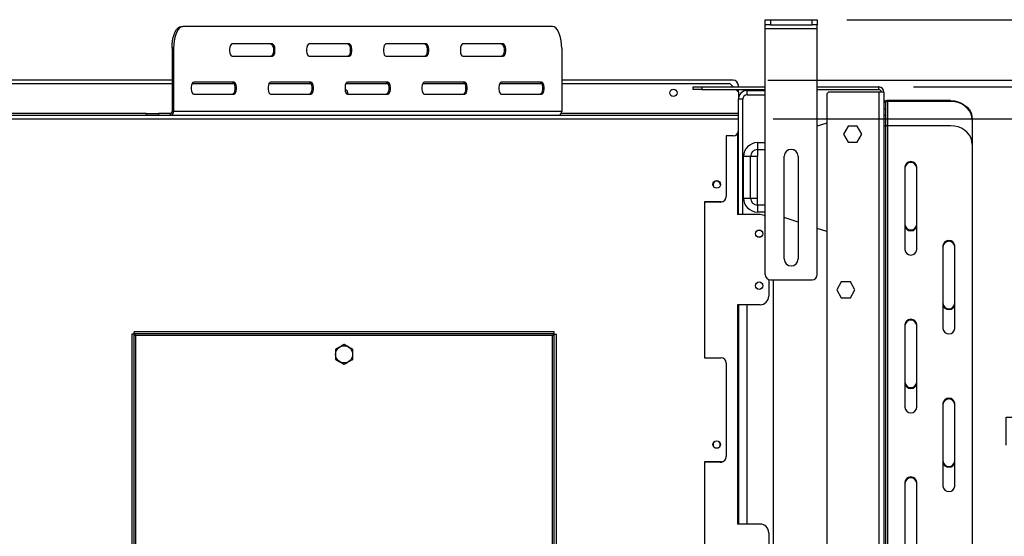
# Model space of a CAD drawing. Units: millimetres. Extents: x 63 to 5177, y 41 to 4073.
# Drawn here: x 2183 to 2751, y 655 to 953 of the extents above; entities that cross this region are included whole.
import ezdxf

# ---------------------------------------------------------------- set-up
doc = ezdxf.new("R2010")
doc.units = ezdxf.units.MM
doc.header["$LTSCALE"] = 20
doc.layers.add('FORMAT', color=7, linetype='Continuous')
doc.styles.add('SLDTEXTSTYLE0', font='TXT', dxfattribs={"width": 0.75})
doc.dimstyles.new('SLDDIMSTYLE0', dxfattribs={"dimtxt": 52.916667, "dimasz": 26, "dimexe": 0, "dimexo": 0.0625, "dimgap": 13.229167, "dimtad": 1, "dimdec": 0, "dimrnd": 1e-09, "dimzin": 12, "dimdsep": 46, "dimtxsty": 'SLDTEXTSTYLE0', "dimsah": 1, "dimcen": 0.09, "dimadec": 0, "dimazin": 3, "dimtfac": 1, "dimtdec": 0, "dimtofl": 0, "dimtmove": 0, "dimatfit": 3, "dimfxl": 0, "dimfrac": 2, "dimtolj": 1, "dimtzin": 12, "dimarcsym": 0})

# ---------------------------------------------------------------- blocks, each defined once
blk = doc.blocks.new('_D_13')
at = {"layer": 'FORMAT', "color": 7}
for p, q in [((2614.37, 918.23), (3395.83, 918.23)), ((3375.83, 354.73), (3375.83, 918.23)), ((3195.77, 738.81), (3195.77, 754.9)), ((3195.77, 754.9), (3294.55, 754.9)), ((3294.55, 754.9), (3294.55, 738.81)), ((3206.67, 685.31), (3283.64, 639.13)), ((3195.77, 556.65), (3195.77, 540.55)), ((3294.55, 540.55), (3294.55, 556.65)), ((3195.77, 540.55), (3294.55, 540.55)), ((2633.87, 354.73), (3395.83, 354.73))]:
    blk.add_line(p, q, dxfattribs=at)
for points in [[(3375.83, 918.23), (3370.83, 892.23), (3380.83, 892.23)], [(3375.83, 354.73), (3380.83, 380.73), (3370.83, 380.73)]]:
    blk.add_solid(points, dxfattribs=at)
at = {"layer": 'FORMAT', "color": 7, "attachment_point": 1, "rotation": 90, "style": 'SLDTEXTSTYLE0'}
for s, insert, char_height in [('564mm', (3307.62, 522.93), 52.917), ('"', (3216.12, 716.96), 52.92), ('16', (3246.8, 662.22), 37.042), ('3', (3197.41, 634.85), 37.04), ('22', (3216.12, 556.65), 52.917)]:
    blk.add_mtext(s, dxfattribs=dict(at, insert=insert, char_height=char_height))
blk = doc.blocks.new('_D_14')
at = {"layer": 'FORMAT', "color": 7}
for p, q in [((2698.37, 914.33), (3164.43, 914.33)), ((3144.43, 354.73), (3144.43, 914.33)), ((2964.36, 707.72), (2964.36, 723.82)), ((2964.36, 723.82), (3063.14, 723.82)), ((3063.14, 723.82), (3063.14, 707.72)), ((2975.27, 654.22), (3052.23, 608.04)), ((2964.36, 525.56), (2964.36, 509.47)), ((3063.14, 509.47), (3063.14, 525.56)), ((2964.36, 509.47), (3063.14, 509.47)), ((2633.87, 354.73), (3164.43, 354.73))]:
    blk.add_line(p, q, dxfattribs=at)
for points in [[(3144.43, 914.33), (3139.43, 888.33), (3149.43, 888.33)], [(3144.43, 354.73), (3149.43, 380.73), (3139.43, 380.73)]]:
    blk.add_solid(points, dxfattribs=at)
at = {"layer": 'FORMAT', "color": 7, "attachment_point": 1, "rotation": 90, "style": 'SLDTEXTSTYLE0'}
for s, insert, char_height in [('560mm', (3076.21, 491.85), 52.917), ('"', (2984.71, 685.87), 52.92), ('16', (3015.39, 631.13), 37.042), ('1', (2966, 603.76), 37.04), ('22', (2984.71, 525.56), 52.917)]:
    blk.add_mtext(s, dxfattribs=dict(at, insert=insert, char_height=char_height))
blk = doc.blocks.new('_D_15')
at = {"layer": 'FORMAT', "color": 7}
for p, q in [((2617.37, 895.93), (2952.02, 895.93)), ((2932.02, 354.73), (2932.02, 895.93)), ((2751.95, 707.72), (2751.95, 723.82)), ((2751.95, 723.82), (2850.73, 723.82)), ((2850.73, 723.82), (2850.73, 707.72)), ((2762.86, 654.22), (2839.83, 608.04)), ((2751.95, 525.56), (2751.95, 509.47)), ((2850.73, 509.47), (2850.73, 525.56)), ((2751.95, 509.47), (2850.73, 509.47)), ((2633.87, 354.73), (2952.02, 354.73))]:
    blk.add_line(p, q, dxfattribs=at)
for points in [[(2932.02, 895.93), (2927.02, 869.93), (2937.02, 869.93)], [(2932.02, 354.73), (2937.02, 380.73), (2927.02, 380.73)]]:
    blk.add_solid(points, dxfattribs=at)
at = {"layer": 'FORMAT', "color": 7, "attachment_point": 1, "rotation": 90, "style": 'SLDTEXTSTYLE0'}
for s, insert, char_height in [('541mm', (2863.8, 491.85), 52.917), ('"', (2772.3, 685.87), 52.92), ('16', (2802.98, 631.13), 37.042), ('5', (2753.59, 603.76), 37.04), ('21', (2772.3, 525.56), 52.917)]:
    blk.add_mtext(s, dxfattribs=dict(at, insert=insert, char_height=char_height))
blk = doc.blocks.new('_D_17')
at = {"layer": 'FORMAT', "color": 7}
for p, q in [((2659.87, 953.14), (3637.31, 953.14)), ((3617.31, 953.14), (3617.31, 354.73)), ((3437.24, 707.72), (3437.24, 723.82)), ((3437.24, 723.82), (3536.02, 723.82)), ((3536.02, 723.82), (3536.02, 707.72)), ((3448.15, 654.22), (3525.12, 608.04)), ((3437.24, 525.56), (3437.24, 509.47)), ((3536.02, 509.47), (3536.02, 525.56)), ((3437.24, 509.47), (3536.02, 509.47)), ((2633.87, 354.73), (3637.31, 354.73))]:
    blk.add_line(p, q, dxfattribs=at)
for points in [[(3617.31, 953.14), (3612.31, 927.14), (3622.31, 927.14)], [(3617.31, 354.73), (3622.31, 380.73), (3612.31, 380.73)]]:
    blk.add_solid(points, dxfattribs=at)
at = {"layer": 'FORMAT', "color": 7, "attachment_point": 1, "rotation": 90, "style": 'SLDTEXTSTYLE0'}
for s, insert, char_height in [('598mm', (3549.09, 491.85), 52.917), ('"', (3457.59, 685.87), 52.92), ('16', (3488.27, 631.13), 37.042), ('9', (3438.88, 603.76), 37.04), ('23', (3457.59, 525.56), 52.917)]:
    blk.add_mtext(s, dxfattribs=dict(at, insert=insert, char_height=char_height))

msp = doc.modelspace()

# ---------------------------------------------------------------- linework, layer by layer
at = {"color": 7, "linetype": 'Continuous', "lineweight": 25}
for p, q in [((2275.85, 949.13), (2276.76, 949.13)), ((2490.18, 949.13), (2276.76, 949.13)), ((2612.87, 950.14), (2612.87, 953.14)), ((2612.87, 953.14), (2615.87, 953.14)), ((2615.87, 950.14), (2612.87, 950.14)), ((2612.87, 948.14), (2612.87, 950.14)), ((2615.87, 953.14), (2615.87, 950.14)), ((2615.87, 953.14), (2639.87, 953.14)), ((2615.87, 950.14), (2639.87, 950.14)), ((2639.87, 950.14), (2639.87, 953.14)), ((2639.87, 953.14), (2642.87, 953.14)), ((2642.87, 950.14), (2639.87, 950.14)), ((2642.87, 953.14), (2642.87, 950.14)), ((2642.87, 948.14), (2642.87, 950.14)), ((2612.87, 948.14), (2642.87, 948.14)), ((2612.87, 806.14), (2612.87, 948.14)), ((2642.87, 806.14), (2642.87, 948.14)), ((2328.53, 939.13), (2305.28, 939.13)), ((2372.9, 939.13), (2349.66, 939.13)), ((2417.28, 939.13), (2394.03, 939.13)), ((2461.65, 939.13), (2438.41, 939.13)), ((2271.47, 936.63), (2270.57, 936.63)), ((2270.57, 936.63), (2270.57, 900.13)), ((2271.47, 936.63), (2271.47, 900.13)), ((2305.28, 932.13), (2328.53, 932.13)), ((2349.66, 932.13), (2372.9, 932.13)), ((2394.03, 932.13), (2417.28, 932.13)), ((2438.41, 932.13), (2461.65, 932.13)), ((2495.46, 936.63), (2495.46, 900.13)), ((2270.57, 918.23), (2145.37, 918.23)), ((2147.37, 916.43), (2270.57, 916.43)), ((2282.21, 916.43), (2306.32, 916.43)), ((2306.34, 917.13), (2283.09, 917.13)), ((2326.58, 916.43), (2350.69, 916.43)), ((2350.71, 917.13), (2327.47, 917.13)), ((2370.96, 916.43), (2395.07, 916.43)), ((2395.09, 917.13), (2371.84, 917.13)), ((2415.33, 916.43), (2439.44, 916.43)), ((2439.46, 917.13), (2416.22, 917.13)), ((2459.71, 916.43), (2483.82, 916.43)), ((2483.84, 917.13), (2460.59, 917.13)), ((2594.37, 918.23), (2495.46, 918.23)), ((2495.46, 916.43), (2592.37, 916.43)), ((2594.47, 914.33), (2592.37, 916.43)), ((2597.37, 914.33), (2597.37, 915.23)), ((2283.09, 910.13), (2306.34, 910.13)), ((2327.47, 910.13), (2350.71, 910.13)), ((2371.84, 910.13), (2395.09, 910.13)), ((2416.22, 910.13), (2439.46, 910.13)), ((2460.59, 910.13), (2483.84, 910.13)), ((2571.37, 912.83), (2571.37, 914.33)), ((2571.37, 914.33), (2576.37, 914.33)), ((2576.37, 912.83), (2571.37, 912.83)), ((2576.37, 914.33), (2576.37, 912.83)), ((2576.37, 914.33), (2612.87, 914.33)), ((2576.37, 912.83), (2612.87, 912.83)), ((2597.37, 911.43), (2595.97, 912.83)), ((2597.37, 911.43), (2597.37, 912.83)), ((2597.37, 911.43), (2597.37, 907.23)), ((2602.37, 909.73), (2602.37, 912.23)), ((2602.37, 912.23), (2612.87, 912.23)), ((2602.37, 909.73), (2612.87, 909.73)), ((2642.87, 914.33), (2678.37, 914.33)), ((2642.87, 912.83), (2678.37, 912.83)), ((2649.37, 911.33), (2648.37, 910.33)), ((2648.37, 910.33), (2648.37, 410.73)), ((2678.37, 911.33), (2649.37, 911.33)), ((2678.37, 912.83), (2678.37, 914.33)), ((2678.37, 911.33), (2678.37, 467.73)), ((2681.37, 911.33), (2678.37, 911.33)), ((2681.37, 911.33), (2681.37, 468.73)), ((2599.87, 907.23), (2597.37, 907.23)), ((2597.37, 898.13), (2597.37, 907.23)), ((2599.87, 840.73), (2599.87, 907.23)), ((2682.37, 905.47), (2681.37, 905.47)), ((2682.37, 905.47), (2682.37, 901.72)), ((2683.37, 906.47), (2683.37, 905.97)), ((2719.87, 906.47), (2683.37, 906.47)), ((2719.87, 905.97), (2683.37, 905.97)), ((2719.87, 905.97), (2719.87, 906.47)), ((2142.37, 898.13), (2597.37, 898.13)), ((2255.65, 899.13), (2255.65, 898.13)), ((2255.65, 899.13), (2262.86, 899.13)), ((2262.86, 899.13), (2262.86, 898.13)), ((2269.66, 899.13), (2262.86, 899.13)), ((2269.66, 898.13), (2269.66, 899.13)), ((2270.57, 900.13), (2271.47, 900.13)), ((2495.46, 900.13), (2271.47, 900.13)), ((2597.37, 895.93), (2597.37, 898.13)), ((2681.37, 901.72), (2682.37, 901.72)), ((2682.37, 897.9), (2681.37, 897.9)), ((2682.37, 901.72), (2682.37, 897.9)), ((2682.37, 897.9), (2682.37, 891.65)), ((2142.37, 895.93), (2597.37, 895.93)), ((2597.37, 889.13), (2597.37, 895.93)), ((2648.37, 893.56), (2642.87, 891.73)), ((2732.37, 895.65), (2732.37, 895.15)), ((2732.37, 895.15), (2732.37, 881.15)), ((2596.87, 887.47), (2596.87, 840.73)), ((2597.37, 840.73), (2597.37, 889.13)), ((2660.74, 891.68), (2658.12, 887.13)), ((2658.12, 887.13), (2660.74, 882.58)), ((2666, 891.68), (2660.74, 891.68)), ((2668.63, 887.13), (2666, 891.68)), ((2666, 882.58), (2668.63, 887.13)), ((2682.37, 891.65), (2681.37, 891.65)), ((2682.37, 891.65), (2682.37, 454.3)), ((2683.37, 891.97), (2683.37, 432.98)), ((2719.87, 891.97), (2683.37, 891.97)), ((2594.37, 886.13), (2590.37, 886.13)), ((2590.37, 886.13), (2590.37, 851.13)), ((2608.37, 882.23), (2608.37, 878.23)), ((2608.37, 882.23), (2612.87, 882.23)), ((2660.74, 882.58), (2666, 882.58)), ((2732.37, 881.15), (2732.37, 443.8)), ((2608.37, 878.23), (2612.87, 878.23)), ((2608.37, 878.23), (2608.37, 874.23)), ((2604.37, 874.23), (2600.37, 874.23)), ((2600.37, 850.23), (2600.37, 874.23)), ((2604.37, 850.23), (2604.37, 874.23)), ((2608.37, 874.23), (2604.37, 874.23)), ((2608.37, 850.23), (2608.37, 874.23)), ((2623.87, 815.14), (2623.87, 874.34)), ((2631.87, 874.34), (2631.87, 815.14)), ((2600.37, 867.23), (2599.87, 867.23)), ((2693.37, 868.16), (2693.37, 820.52)), ((2700.37, 820.52), (2700.37, 868.16)), ((2600.37, 862.23), (2599.87, 862.23)), ((2600.37, 857.23), (2599.87, 857.23)), ((2587.37, 848.13), (2577.87, 848.13)), ((2577.87, 848.13), (2577.87, 758.13)), ((2586.87, 847.93), (2577.87, 847.93)), ((2599.87, 851.76), (2600.37, 851.76)), ((2600.37, 850.23), (2604.37, 850.23)), ((2604.37, 850.23), (2608.37, 850.23)), ((2608.37, 846.23), (2608.37, 850.23)), ((2608.37, 846.23), (2608.37, 842.23)), ((2612.87, 846.23), (2608.37, 846.23)), ((2612.87, 842.23), (2608.37, 842.23)), ((2609.87, 840.73), (2596.87, 840.73)), ((2631.87, 836.4), (2623.87, 839.06)), ((2648.37, 830.9), (2642.87, 832.73)), ((2715.37, 822.69), (2715.37, 775.06)), ((2722.37, 775.06), (2722.37, 822.69)), ((2614.87, 803.31), (2614.87, 793.73)), ((2615.87, 803.14), (2639.87, 803.14)), ((2617.37, 803.14), (2617.37, 560.73)), ((2656.74, 801.88), (2654.12, 797.33)), ((2662, 801.88), (2656.74, 801.88)), ((2664.63, 797.33), (2662, 801.88)), ((2654.12, 797.33), (2656.74, 792.78)), ((2662, 792.78), (2664.63, 797.33)), ((2656.74, 792.78), (2662, 792.78)), ((2609.87, 788.73), (2596.87, 788.73)), ((2596.87, 788.73), (2596.87, 662.23)), ((2597.37, 788.73), (2597.37, 662.23)), ((2491.1, 773.13), (2248.64, 773.13)), ((2248.64, 771.93), (2248.64, 773.13)), ((2491.1, 771.93), (2491.1, 773.13)), ((2693.37, 777.22), (2693.37, 729.59)), ((2700.37, 729.59), (2700.37, 777.22)), ((2248.57, 771.86), (2247.37, 771.86)), ((2247.37, 771.86), (2247.37, 504.4)), ((2248.57, 771.86), (2248.57, 504.4)), ((2491.1, 771.93), (2248.64, 771.93)), ((2490.17, 770.93), (2249.57, 770.93)), ((2249.57, 770.93), (2249.57, 505.33)), ((2490.17, 505.33), (2490.17, 770.93)), ((2491.17, 504.4), (2491.17, 771.86)), ((2491.17, 771.86), (2492.37, 771.86)), ((2492.37, 504.4), (2492.37, 771.86)), ((2577.87, 758.13), (2587.37, 758.13)), ((2590.37, 755.13), (2590.37, 701.13)), ((2715.37, 731.76), (2715.37, 684.13)), ((2722.37, 684.13), (2722.37, 731.76)), ((2583.56, 709.89), (2583.79, 709.73)), ((2585.95, 709.73), (2586.19, 709.89)), ((2587.37, 698.13), (2577.87, 698.13)), ((2577.87, 698.13), (2577.87, 608.13)), ((2586.87, 697.93), (2577.87, 697.93)), ((2693.37, 686.29), (2693.37, 638.66)), ((2700.37, 638.66), (2700.37, 686.29)), ((2609.87, 662.23), (2596.87, 662.23)), ((2614.87, 657.23), (2614.87, 582.23))]:
    msp.add_line(p, q, dxfattribs=at)
at = {"color": 8, "linetype": 'Continuous', "lineweight": 25}
for p, q in [((2683.37, 905.97), (2683.37, 891.97)), ((2255.65, 899.13), (2142.37, 899.13)), ((2597.37, 899.13), (2495.22, 899.13)), ((2602.37, 662.23), (2602.37, 788.73))]:
    msp.add_line(p, q, dxfattribs=at)
at = {"color": 7, "linetype": 'Continuous', "lineweight": 25, "flags": 128}
for points in [[(2270.57, 936.63), (2270.65, 938.8), (2270.88, 940.91), (2271.27, 942.88), (2271.8, 944.67), (2272.45, 946.21), (2273.21, 947.46), (2274.04, 948.38), (2274.93, 948.94), (2275.85, 949.13)], [(2276.76, 949.13), (2275.84, 948.94), (2274.95, 948.38), (2274.11, 947.46), (2273.36, 946.21), (2272.71, 944.67), (2272.18, 942.88), (2271.79, 940.91), (2271.55, 938.8), (2271.47, 936.63)], [(2495.46, 936.63), (2495.38, 938.8), (2495.14, 940.91), (2494.75, 942.88), (2494.22, 944.67), (2493.57, 946.21), (2492.82, 947.46), (2491.98, 948.38), (2491.09, 948.94), (2490.18, 949.13)], [(2305.28, 939.13), (2304.78, 938.92), (2304.33, 938.31), (2304, 937.38), (2303.83, 936.24), (2303.83, 935.02), (2304, 933.88), (2304.33, 932.95), (2304.78, 932.34), (2305.28, 932.13)], [(2327.62, 939.13), (2328.13, 938.92), (2328.57, 938.31), (2328.9, 937.38), (2329.08, 936.24), (2329.08, 935.02), (2328.9, 933.88), (2328.57, 932.95), (2328.13, 932.34), (2327.62, 932.13)], [(2328.53, 932.13), (2329.03, 932.34), (2329.48, 932.95), (2329.81, 933.88), (2329.98, 935.02), (2329.98, 936.24), (2329.81, 937.38), (2329.48, 938.31), (2329.03, 938.92), (2328.53, 939.13)], [(2349.66, 939.13), (2349.15, 938.92), (2348.71, 938.31), (2348.38, 937.38), (2348.2, 936.24), (2348.2, 935.02), (2348.38, 933.88), (2348.71, 932.95), (2349.15, 932.34), (2349.66, 932.13)], [(2371.99, 939.13), (2372.5, 938.92), (2372.95, 938.31), (2373.28, 937.38), (2373.45, 936.24), (2373.45, 935.02), (2373.28, 933.88), (2372.95, 932.95), (2372.5, 932.34), (2371.99, 932.13)], [(2372.9, 932.13), (2373.41, 932.34), (2373.85, 932.95), (2374.18, 933.88), (2374.36, 935.02), (2374.36, 936.24), (2374.18, 937.38), (2373.85, 938.31), (2373.41, 938.92), (2372.9, 939.13)], [(2394.03, 939.13), (2393.53, 938.92), (2393.08, 938.31), (2392.75, 937.38), (2392.58, 936.24), (2392.58, 935.02), (2392.75, 933.88), (2393.08, 932.95), (2393.53, 932.34), (2394.03, 932.13)], [(2416.37, 939.13), (2416.88, 938.92), (2417.32, 938.31), (2417.65, 937.38), (2417.83, 936.24), (2417.83, 935.02), (2417.65, 933.88), (2417.32, 932.95), (2416.88, 932.34), (2416.37, 932.13)], [(2417.28, 932.13), (2417.78, 932.34), (2418.23, 932.95), (2418.56, 933.88), (2418.73, 935.02), (2418.73, 936.24), (2418.56, 937.38), (2418.23, 938.31), (2417.78, 938.92), (2417.28, 939.13)], [(2438.41, 939.13), (2437.9, 938.92), (2437.46, 938.31), (2437.13, 937.38), (2436.95, 936.24), (2436.95, 935.02), (2437.13, 933.88), (2437.46, 932.95), (2437.9, 932.34), (2438.41, 932.13)], [(2460.74, 939.13), (2461.25, 938.92), (2461.7, 938.31), (2462.03, 937.38), (2462.2, 936.24), (2462.2, 935.02), (2462.03, 933.88), (2461.7, 932.95), (2461.25, 932.34), (2460.74, 932.13)], [(2461.65, 932.13), (2462.16, 932.34), (2462.6, 932.95), (2462.93, 933.88), (2463.11, 935.02), (2463.11, 936.24), (2462.93, 937.38), (2462.6, 938.31), (2462.16, 938.92), (2461.65, 939.13)], [(2283.09, 917.13), (2282.59, 916.92), (2282.14, 916.31), (2281.81, 915.38), (2281.64, 914.24), (2281.64, 913.02), (2281.81, 911.88), (2282.14, 910.95), (2282.59, 910.34), (2283.09, 910.13)], [(2305.43, 917.13), (2305.94, 916.92), (2306.38, 916.31), (2306.71, 915.38), (2306.89, 914.24), (2306.89, 913.02), (2306.71, 911.88), (2306.38, 910.95), (2305.94, 910.34), (2305.43, 910.13)], [(2306.34, 910.13), (2306.84, 910.34), (2307.29, 910.95), (2307.62, 911.88), (2307.8, 913.02), (2307.8, 914.24), (2307.62, 915.38), (2307.29, 916.31), (2306.84, 916.92), (2306.34, 917.13)], [(2327.47, 917.13), (2326.96, 916.92), (2326.52, 916.31), (2326.19, 915.38), (2326.01, 914.24), (2326.01, 913.02), (2326.19, 911.88), (2326.52, 910.95), (2326.96, 910.34), (2327.47, 910.13)], [(2349.81, 917.13), (2350.31, 916.92), (2350.76, 916.31), (2351.09, 915.38), (2351.26, 914.24), (2351.26, 913.02), (2351.09, 911.88), (2350.76, 910.95), (2350.31, 910.34), (2349.81, 910.13)], [(2350.71, 910.13), (2351.22, 910.34), (2351.66, 910.95), (2351.99, 911.88), (2352.17, 913.02), (2352.17, 914.24), (2351.99, 915.38), (2351.66, 916.31), (2351.22, 916.92), (2350.71, 917.13)], [(2371.84, 917.13), (2371.34, 916.92), (2370.89, 916.31), (2370.56, 915.38), (2370.39, 914.24), (2370.39, 913.02), (2370.56, 911.88), (2370.89, 910.95), (2371.34, 910.34), (2371.84, 910.13)], [(2394.18, 917.13), (2394.69, 916.92), (2395.13, 916.31), (2395.46, 915.38), (2395.64, 914.24), (2395.64, 913.02), (2395.46, 911.88), (2395.13, 910.95), (2394.69, 910.34), (2394.18, 910.13)], [(2395.09, 910.13), (2395.59, 910.34), (2396.04, 910.95), (2396.37, 911.88), (2396.55, 913.02), (2396.55, 914.24), (2396.37, 915.38), (2396.04, 916.31), (2395.59, 916.92), (2395.09, 917.13)], [(2416.22, 917.13), (2415.71, 916.92), (2415.27, 916.31), (2414.94, 915.38), (2414.76, 914.24), (2414.76, 913.02), (2414.94, 911.88), (2415.27, 910.95), (2415.71, 910.34), (2416.22, 910.13)], [(2438.56, 917.13), (2439.06, 916.92), (2439.51, 916.31), (2439.84, 915.38), (2440.01, 914.24), (2440.01, 913.02), (2439.84, 911.88), (2439.51, 910.95), (2439.06, 910.34), (2438.56, 910.13)], [(2439.46, 910.13), (2439.97, 910.34), (2440.41, 910.95), (2440.74, 911.88), (2440.92, 913.02), (2440.92, 914.24), (2440.74, 915.38), (2440.41, 916.31), (2439.97, 916.92), (2439.46, 917.13)], [(2460.59, 917.13), (2460.09, 916.92), (2459.64, 916.31), (2459.31, 915.38), (2459.14, 914.24), (2459.14, 913.02), (2459.31, 911.88), (2459.64, 910.95), (2460.09, 910.34), (2460.59, 910.13)], [(2482.93, 917.13), (2483.44, 916.92), (2483.88, 916.31), (2484.21, 915.38), (2484.39, 914.24), (2484.39, 913.02), (2484.21, 911.88), (2483.88, 910.95), (2483.44, 910.34), (2482.93, 910.13)], [(2483.84, 910.13), (2484.34, 910.34), (2484.79, 910.95), (2485.12, 911.88), (2485.29, 913.02), (2485.29, 914.24), (2485.12, 915.38), (2484.79, 916.31), (2484.34, 916.92), (2483.84, 917.13)], [(2683.37, 906.47), (2682.98, 906.45), (2682.61, 906.4), (2682.26, 906.3), (2681.96, 906.18), (2681.71, 906.03), (2681.52, 905.85), (2681.41, 905.67), (2681.37, 905.47)], [(2683.37, 905.97), (2683.18, 905.96), (2682.99, 905.93), (2682.82, 905.89), (2682.66, 905.83), (2682.54, 905.75), (2682.45, 905.66), (2682.39, 905.57), (2682.37, 905.47)], [(2719.87, 906.47), (2722.04, 906.31), (2724.15, 905.82), (2726.12, 905.02), (2727.91, 903.94), (2729.45, 902.6), (2730.7, 901.06), (2731.62, 899.35), (2732.18, 897.53), (2732.37, 895.65)], [(2732.37, 895.15), (2732.18, 897.03), (2731.62, 898.85), (2730.7, 900.56), (2729.45, 902.1), (2727.91, 903.44), (2726.12, 904.52), (2724.15, 905.32), (2722.04, 905.81), (2719.87, 905.97)], [(2683.37, 891.97), (2683.18, 891.98), (2682.99, 892.01), (2682.82, 892.06), (2682.66, 892.12), (2682.54, 892.19), (2682.45, 892.28), (2682.39, 892.37), (2682.37, 892.47)], [(2732.37, 881.15), (2732.18, 883.03), (2731.62, 884.85), (2730.7, 886.56), (2729.45, 888.1), (2727.91, 889.44), (2726.12, 890.52), (2724.15, 891.32), (2722.04, 891.81), (2719.87, 891.97)]]:
    msp.add_lwpolyline(points, dxfattribs=at)
at = {"color": 7, "linetype": 'Continuous', "lineweight": 25}
for centre, radius in [((2559.87, 910.93), 2.1), ((2584.87, 858.13), 2.2), ((2609.37, 829.73), 2.15), ((2609.37, 829.73), 2.1), ((2609.37, 799.73), 2.15), ((2369.87, 760.13), 4.92), ((2584.87, 708.13), 2.2)]:
    msp.add_circle(centre, radius, dxfattribs=at)
for centre, radius, start, end in [((2594.37, 915.23), 3, 0, 90), ((2369.87, 910.93), 2.1, 337.6295, 75.651), ((2602.37, 907.23), 5, 90, 180), ((2602.37, 907.23), 2.5, 90, 180), ((2678.37, 911.33), 3, 0, 90), ((2678.37, 911.33), 1.5, 0, 90), ((2269.56, 900.04), 1.91, 272.9521, 2.6753), ((2269.61, 900.09), 0.957, 272.9521, 2.6753), ((2493.55, 900.04), 1.91, 272.9521, 2.6753), ((2594.37, 889.13), 3, 270, 360), ((2608.37, 874.23), 8, 90, 180), ((2608.37, 874.23), 4, 90, 180), ((2627.87, 874.34), 4, 0, 180), ((2696.87, 867.77), 3.52, 6.2339, 173.7661), ((2696.87, 867.27), 3.52, 6.2339, 173.7661), ((2584.87, 857.93), 2.1, 0, 203.4909), ((2586.87, 850.93), 3, 270, 296.9508), ((2587.37, 851.13), 3, 270, 0), ((2608.37, 850.23), 8, 180, 270), ((2608.37, 850.23), 4, 180, 270), ((2609.87, 835.73), 5, 53.1301, 90), ((2696.87, 835.41), 3.52, 186.2339, 353.7661), ((2696.87, 834.91), 3.52, 186.2339, 353.7661), ((2718.87, 822.31), 3.52, 6.2339, 173.7661), ((2718.87, 821.81), 3.52, 6.2339, 173.7661), ((2696.87, 820.91), 3.52, 186.2339, 353.7661), ((2627.87, 815.14), 4, 180, 0), ((2615.87, 806.14), 3, 180, 270), ((2639.87, 806.14), 3, 270, 0), ((2609.87, 793.73), 5, 270, 0), ((2718.87, 789.94), 3.52, 186.2339, 353.7661), ((2718.87, 789.44), 3.52, 186.2339, 353.7661), ((2696.87, 776.84), 3.52, 6.2339, 173.7661), ((2696.87, 776.34), 3.52, 6.2339, 173.7661), ((2718.87, 775.44), 3.52, 186.2339, 353.7661), ((2587.37, 755.13), 3, 0, 90), ((2696.87, 744.47), 3.52, 186.2339, 353.7661), ((2696.87, 743.97), 3.52, 186.2339, 353.7661), ((2718.87, 731.37), 3.52, 6.2339, 173.7661), ((2718.87, 730.87), 3.52, 6.2339, 173.7661), ((2696.87, 729.97), 3.52, 186.2339, 353.7661), ((2584.87, 707.93), 2.1, 121.0027, 206.0021), ((2584.87, 707.93), 2.1, 334.9063, 58.9973), ((2587.37, 701.13), 3, 270, 0), ((2586.87, 700.93), 3, 270, 296.9396), ((2718.87, 699.01), 3.52, 186.2339, 353.7661), ((2718.87, 698.51), 3.52, 186.2339, 353.7661), ((2696.87, 685.91), 3.52, 6.2339, 173.7661), ((2696.87, 685.41), 3.52, 6.2339, 173.7661), ((2718.87, 684.51), 3.52, 186.2339, 353.7661), ((2609.87, 657.23), 5, 360, 90)]:
    msp.add_arc(centre, radius, start, end, dxfattribs=at)
for points in [[(2249.57, 770.93), (2249.44, 771.01), (2249.18, 771.16), (2248.85, 771.4), (2248.62, 771.63), (2248.59, 771.78), (2248.57, 771.86)], [(2248.64, 771.93), (2248.72, 771.92), (2248.87, 771.89), (2249.11, 771.65), (2249.34, 771.32), (2249.49, 771.06), (2249.57, 770.93)], [(2490.17, 770.93), (2490.25, 771.06), (2490.4, 771.32), (2490.64, 771.65), (2490.87, 771.89), (2491.02, 771.92), (2491.1, 771.93)], [(2491.17, 771.86), (2491.16, 771.78), (2491.13, 771.63), (2490.9, 771.4), (2490.56, 771.16), (2490.3, 771.01), (2490.17, 770.93)]]:
    msp.add_open_spline(points, degree=3, dxfattribs=at)
for points, knots in [([(2369.87, 765.9), (2369.72, 765.82), (2369.41, 765.64), (2368.85, 765.31), (2368.21, 764.94), (2367.49, 764.53), (2366.77, 764.12), (2366.1, 763.72), (2365.56, 763.41), (2365.16, 763.18), (2364.97, 763.07), (2364.87, 763.02)], [0, 0, 0, 0, 0.09537, 0.192966, 0.334292, 0.476054, 0.618225, 0.760486, 0.879005, 0.939209, 1, 1, 1, 1]), ([(2364.87, 763.02), (2364.87, 762.99), (2364.87, 762.86), (2364.87, 762.6), (2364.87, 762.12), (2364.87, 761.29), (2364.87, 760.13), (2364.87, 759), (2364.87, 758.21), (2364.87, 757.76), (2364.87, 757.47), (2364.87, 757.3), (2364.87, 757.24)], [0, 0, 0, 0, 0.013029, 0.075072, 0.137799, 0.265889, 0.499986, 0.732055, 0.848928, 0.908004, 0.967482, 1, 1, 1, 1]), ([(2374.87, 763.02), (2374.72, 763.11), (2374.41, 763.28), (2373.85, 763.61), (2373.21, 763.98), (2372.49, 764.39), (2371.77, 764.81), (2371.1, 765.2), (2370.56, 765.51), (2370.16, 765.74), (2369.97, 765.85), (2369.87, 765.9)], [0, 0, 0, 0, 0.0953699, 0.1929657, 0.3342915, 0.4760538, 0.6182252, 0.7604864, 0.8790053, 0.9392089, 1, 1, 1, 1]), ([(2374.87, 757.24), (2374.87, 757.27), (2374.87, 757.4), (2374.87, 757.66), (2374.87, 758.14), (2374.87, 758.97), (2374.87, 760.13), (2374.87, 761.26), (2374.87, 762.05), (2374.87, 762.51), (2374.87, 762.79), (2374.87, 762.96), (2374.87, 763.02)], [0, 0, 0, 0, 0.013029, 0.075072, 0.137799, 0.265889, 0.499986, 0.732055, 0.848928, 0.908004, 0.967482, 1, 1, 1, 1]), ([(2364.87, 757.24), (2365.02, 757.16), (2365.33, 756.98), (2365.89, 756.65), (2366.54, 756.28), (2367.25, 755.87), (2367.97, 755.46), (2368.65, 755.06), (2369.19, 754.75), (2369.58, 754.52), (2369.78, 754.41), (2369.87, 754.36)], [0, 0, 0, 0, 0.09537, 0.192966, 0.334292, 0.476054, 0.618225, 0.760486, 0.879005, 0.939209, 1, 1, 1, 1]), ([(2369.87, 754.36), (2370.02, 754.45), (2370.33, 754.62), (2370.89, 754.95), (2371.54, 755.32), (2372.25, 755.73), (2372.97, 756.15), (2373.65, 756.54), (2374.19, 756.85), (2374.58, 757.08), (2374.78, 757.19), (2374.87, 757.24)], [0, 0, 0, 0, 0.09537, 0.192966, 0.334292, 0.476054, 0.618225, 0.760486, 0.879005, 0.939209, 1, 1, 1, 1])]:
    msp.add_open_spline(points, degree=3, knots=knots, dxfattribs=at)

# ---------------------------------------------------------------- dimensions: what is measured, and where the dimension line sits
at = {"layer": 'FORMAT', "color": 7}
for base, p1, p2, picture, middle in [((3617.31, 354.73), (2639.87, 953.14), (2613.87, 354.73), '_D_17', (3617.31, 616.64)), ((3375.83097481, 918.23055322), (2613.8718395, 354.73055322), (2594.3718395, 918.23055322), '_D_13', (3375.83097481, 647.72835701)), ((3144.43, 914.33), (2613.87, 354.73), (2678.37, 914.33), '_D_14', (3144.43, 616.64)), ((2932.02, 895.93), (2613.87, 354.73), (2597.37, 895.93), '_D_15', (2932.02, 616.64))]:
    dim = msp.add_linear_dim(base=base, p1=p1, p2=p2, angle=90, dimstyle='SLDDIMSTYLE0', dxfattribs=at)
    dim.commit()
    dim.dimension.update_dxf_attribs({"geometry": picture, "text_midpoint": middle, "dimtype": 160})

doc.saveas('drawing.dxf')
